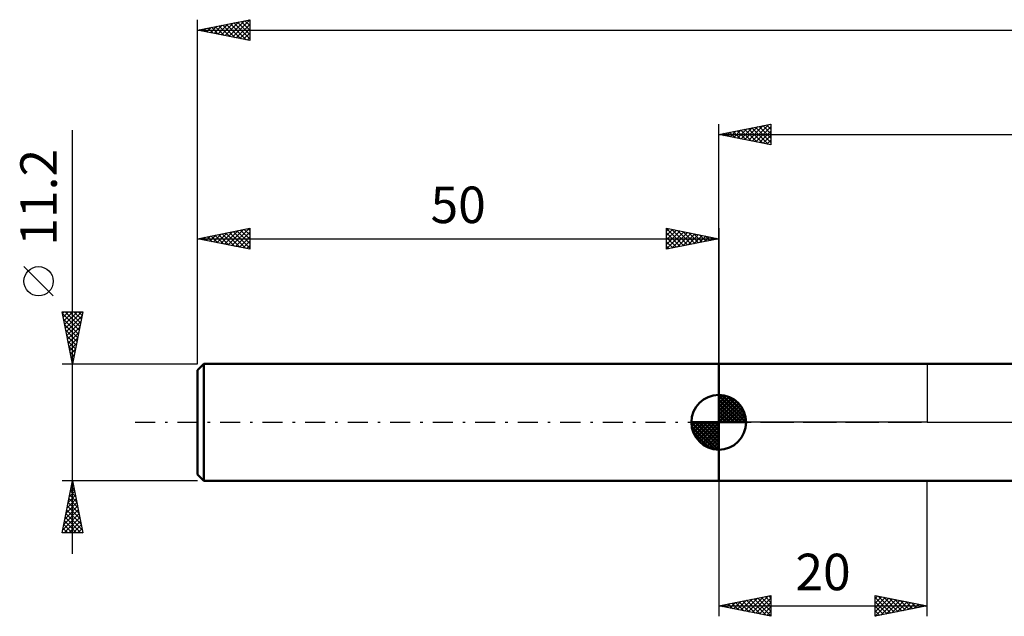
# Model space of a CAD drawing. Units: millimetres. Extents: x -17 to 246, y -39 to 43.
# Drawn here: x -17 to 77, y -19 to 39 of the extents above; entities that cross this region are included whole.
import ezdxf
from ezdxf.enums import TextEntityAlignment as Align

# ---------------------------------------------------------------- set-up
doc = ezdxf.new("R2010")
doc.units = ezdxf.units.MM
doc.header["$LTSCALE"] = 4.8
doc.linetypes.add('LONGDASH_DASH', pattern=[0.85, 0.4, -0.2, 0.05, -0.2])
for name, color, linetype in [('1', 4, 'CONTINUOUS'), ('2', 7, 'CONTINUOUS'), ('4', 2, 'LONGDASH_DASH'), ('NOCUT', 7, 'CONTINUOUS'), ('SK1', 4, 'CONTINUOUS'), ('SK2', 7, 'CONTINUOUS'), ('SK4', 2, 'LONGDASH_DASH')]:
    doc.layers.add(name, color=color, linetype=linetype)
doc.styles.get("Standard").update_dxf_attribs({"font": 'Monospac821 BT'})

msp = doc.modelspace()

# ---------------------------------------------------------------- linework, layer by layer
at = {"layer": '1', "color": 4, "linetype": 'CONTINUOUS', "lineweight": 50}
for p, q in [((50, 5.6), (94.988, 5.6)), ((50, -5.6), (50, 5.6)), ((50, -5.6), (94.988, -5.6))]:
    msp.add_line(p, q, dxfattribs=at)
at = {"layer": '2', "color": 7, "linetype": 'CONTINUOUS', "lineweight": 25}
for p, q in [((50, 5.6), (50, 28.6)), ((50, 27.6), (55, 28.6)), ((52.494, 27.101), (53.741, 28.348)), ((52.847, 27.031), (54.271, 28.454)), ((53.201, 26.96), (54.802, 28.56)), ((53.87, 28.374), (55, 27.244)), ((54.224, 28.445), (55, 27.668)), ((54.577, 28.515), (55, 28.093)), ((54.931, 28.586), (55, 28.517)), ((55, 28.6), (55, 26.6)), ((50, 27.6), (200, 27.6)), ((55, 26.6), (50, 27.6)), ((50.019, 27.596), (50.029, 27.606)), ((50.335, 27.667), (50.502, 27.5)), ((50.373, 27.525), (50.559, 27.712)), ((50.688, 27.738), (51.032, 27.394)), ((50.726, 27.455), (51.089, 27.818)), ((51.042, 27.808), (51.562, 27.288)), ((51.08, 27.384), (51.62, 27.924)), ((51.395, 27.879), (52.093, 27.181)), ((51.433, 27.313), (52.15, 28.03)), ((51.749, 27.95), (52.623, 27.075)), ((51.787, 27.243), (52.68, 28.136)), ((52.102, 28.02), (53.153, 26.969)), ((52.14, 27.172), (53.211, 28.242)), ((52.456, 28.091), (53.684, 26.863)), ((52.809, 28.162), (54.214, 26.757)), ((53.163, 28.233), (54.744, 26.651)), ((53.517, 28.303), (55, 26.82)), ((53.555, 26.889), (55, 28.335)), ((53.908, 26.818), (55, 27.91)), ((54.262, 26.748), (55, 27.486)), ((54.615, 26.677), (55, 27.062)), ((54.969, 26.606), (55, 26.637)), ((50, -5.6), (50, -18.6)), ((70, -18.6), (70, -5.6)), ((50, -17.6), (55, -16.6)), ((52.126, -18.025), (53.19, -16.962)), ((52.48, -18.096), (53.72, -16.856)), ((52.833, -18.167), (54.25, -16.75)), ((53.025, -16.995), (54.537, -18.507)), ((53.187, -18.237), (54.781, -16.644)), ((53.379, -16.924), (55, -18.546)), ((53.541, -18.308), (55, -16.849)), ((53.732, -16.854), (55, -18.122)), ((54.086, -16.783), (55, -17.697)), ((54.439, -16.712), (55, -17.273)), ((54.793, -16.641), (55, -16.849)), ((55, -16.6), (55, -18.6)), ((65, -18.6), (65, -16.6)), ((65, -16.6), (70, -17.6)), ((65, -16.908), (65.257, -16.651)), ((65, -17.333), (65.61, -16.722)), ((65, -16.789), (66.509, -18.298)), ((65, -17.757), (65.964, -16.793)), ((65, -18.181), (66.318, -16.864)), ((65.007, -18.599), (66.671, -16.934)), ((65.294, -16.659), (66.863, -18.227)), ((65.824, -16.765), (67.216, -18.157)), ((66.355, -16.871), (67.57, -18.086)), ((66.885, -16.977), (67.923, -18.015)), ((50, -17.6), (70, -17.6)), ((55, -18.6), (50, -17.6)), ((50.005, -17.601), (50.008, -17.598)), ((50.197, -17.561), (50.295, -17.659)), ((50.359, -17.672), (50.538, -17.492)), ((50.55, -17.49), (50.825, -17.765)), ((50.712, -17.742), (51.068, -17.386)), ((50.904, -17.419), (51.355, -17.871)), ((51.066, -17.813), (51.599, -17.28)), ((51.257, -17.349), (51.886, -17.977)), ((51.419, -17.884), (52.129, -17.174)), ((51.611, -17.278), (52.416, -18.083)), ((51.773, -17.955), (52.659, -17.068)), ((51.964, -17.207), (52.946, -18.189)), ((52.318, -17.136), (53.477, -18.295)), ((52.671, -17.066), (54.007, -18.401)), ((53.894, -18.379), (55, -17.273)), ((54.248, -18.45), (55, -17.697)), ((65, -17.213), (66.155, -18.369)), ((70, -17.6), (65, -18.6)), ((65, -17.638), (65.802, -18.44)), ((65.537, -18.493), (67.025, -17.005)), ((66.067, -18.387), (67.378, -17.076)), ((66.598, -18.28), (67.732, -17.146)), ((67.128, -18.174), (68.085, -17.217)), ((67.415, -17.083), (68.277, -17.945)), ((67.658, -18.068), (68.439, -17.288)), ((67.946, -17.189), (68.63, -17.874)), ((68.189, -17.962), (68.792, -17.359)), ((68.476, -17.295), (68.984, -17.803)), ((68.719, -17.856), (69.146, -17.429)), ((69.006, -17.401), (69.337, -17.733)), ((69.249, -17.75), (69.5, -17.5)), ((69.537, -17.507), (69.691, -17.662)), ((69.78, -17.644), (69.853, -17.571)), ((54.601, -18.52), (55, -18.122)), ((54.955, -18.591), (55, -18.546)), ((65, -18.062), (65.448, -18.51)), ((65, -18.486), (65.095, -18.581))]:
    msp.add_line(p, q, dxfattribs=at)
at = {"layer": '4', "color": 2, "linetype": 'LONGDASH_DASH', "lineweight": 25}
msp.add_line((50, 0), (200, 0), dxfattribs=at)
at = {"layer": 'NOCUT', "color": 7, "linetype": 'CONTINUOUS', "lineweight": 25}
for p, q in [((50, 0), (50, 5.6)), ((50, 5.6), (70, 5.6)), ((102.399, 5.6), (70, 5.6)), ((70, 5.6), (70, 0)), ((70, 0), (50, 0)), ((70, 0), (102.4, 0))]:
    msp.add_line(p, q, dxfattribs=at)
at = {"layer": 'SK1', "color": 4, "linetype": 'CONTINUOUS', "lineweight": 50}
for p, q in [((0.6, 5.6), (0, 5)), ((0, 5), (0, -5)), ((50, 5.6), (0.6, 5.6)), ((0.6, 5.6), (0.6, -5.6)), ((50, 0), (50, 2.625)), ((50, 2.557), (50.066, 2.623)), ((50, 2.186), (50.406, 2.592)), ((50, 2.557), (52.557, 0)), ((50, 1.814), (50.711, 2.526)), ((50, 1.443), (50.988, 2.431)), ((50, 1.072), (51.241, 2.313)), ((50, 2.186), (52.186, 0)), ((50, 0.701), (51.472, 2.172)), ((50, 0.329), (51.684, 2.013)), ((50.323, 2.605), (52.605, 0.323)), ((50.799, 2.5), (52.5, 0.799)), ((51.56, 2.11), (52.11, 1.56)), ((50, 1.814), (51.814, 0)), ((50, 1.443), (51.443, 0)), ((50, 1.072), (51.072, 0)), ((50.042, 0), (51.876, 1.834)), ((50.413, 0), (52.05, 1.637)), ((50.784, 0), (52.206, 1.422)), ((51.156, 0), (52.341, 1.185)), ((50, 0), (47.375, 0)), ((47.377, -0.066), (47.443, 0)), ((47.408, -0.406), (47.814, 0)), ((47.474, -0.711), (48.186, 0)), ((47.569, -0.988), (48.557, 0)), ((47.687, -1.241), (48.928, 0)), ((47.731, 0), (50, -2.269)), ((47.828, -1.472), (49.299, 0)), ((47.987, -1.684), (49.671, 0)), ((48.102, 0), (50, -1.898)), ((48.473, 0), (50, -1.527)), ((48.844, 0), (50, -1.156)), ((49.216, 0), (50, -0.784)), ((49.587, 0), (50, -0.413)), ((49.958, 0), (50, -0.042)), ((50, 0.701), (50.701, 0)), ((50, 0.329), (50.329, 0)), ((50, 0), (52.625, 0)), ((50, -2.625), (50, 0)), ((51.527, 0), (52.455, 0.928)), ((51.898, 0), (52.544, 0.646)), ((52.269, 0), (52.603, 0.334)), ((47.376, -0.016), (49.984, -2.624)), ((47.41, -0.422), (49.578, -2.59)), ((47.546, -0.929), (49.071, -2.454)), ((48.166, -1.876), (50, -0.042)), ((48.363, -2.05), (50, -0.413)), ((48.578, -2.206), (50, -0.784)), ((48.815, -2.341), (50, -1.156)), ((49.072, -2.455), (50, -1.527)), ((49.354, -2.544), (50, -1.898)), ((49.666, -2.603), (50, -2.269)), ((0, -5), (0.6, -5.6)), ((0.6, -5.6), (50, -5.6))]:
    msp.add_line(p, q, dxfattribs=at)
for start, end in [(90, 180), (0, 90), (180, 270), (270, 0)]:
    msp.add_arc((50, 0), 2.625, start, end, dxfattribs=at)
at = {"layer": 'SK2', "color": 7, "linetype": 'CONTINUOUS', "lineweight": 25}
for p, q in [((0, 11.2), (0, 38.6)), ((0, 37.6), (5, 38.6)), ((0.875, 37.425), (1.313, 37.863)), ((0.994, 37.799), (1.492, 37.302)), ((1.229, 37.354), (1.843, 37.969)), ((1.348, 37.87), (2.022, 37.196)), ((1.582, 37.284), (2.373, 38.075)), ((1.701, 37.94), (2.552, 37.09)), ((1.936, 37.213), (2.904, 38.181)), ((2.055, 38.011), (3.083, 36.983)), ((2.289, 37.142), (3.434, 38.287)), ((2.409, 38.082), (3.613, 36.877)), ((2.643, 37.071), (3.964, 38.393)), ((2.762, 38.152), (4.143, 36.771)), ((2.996, 37.001), (4.495, 38.499)), ((3.116, 38.223), (4.673, 36.665)), ((3.35, 36.93), (5, 38.58)), ((3.469, 38.294), (5, 36.763)), ((3.704, 36.859), (5, 38.156)), ((3.823, 38.365), (5, 37.187)), ((4.176, 38.435), (5, 37.612)), ((4.53, 38.506), (5, 38.036)), ((4.883, 38.577), (5, 38.46)), ((5, 38.6), (5, 36.6)), ((0, 37.6), (200, 37.6)), ((5, 36.6), (0, 37.6)), ((0.168, 37.566), (0.252, 37.65)), ((0.287, 37.657), (0.431, 37.514)), ((0.522, 37.496), (0.782, 37.756)), ((0.641, 37.728), (0.961, 37.408)), ((4.057, 36.789), (5, 37.731)), ((4.411, 36.718), (5, 37.307)), ((4.764, 36.647), (5, 36.883)), ((-12, -12.6), (-12, 28)), ((0, 5.6), (0, 18.6)), ((0, 17.6), (5, 18.6)), ((1.179, 17.364), (1.769, 17.954)), ((1.533, 17.294), (2.299, 18.06)), ((1.886, 17.223), (2.829, 18.166)), ((2.006, 18.001), (3.008, 16.999)), ((2.24, 17.152), (3.36, 18.272)), ((2.359, 18.072), (3.539, 16.893)), ((2.593, 17.082), (3.89, 18.378)), ((2.713, 18.143), (4.069, 16.786)), ((2.947, 17.011), (4.42, 18.484)), ((3.066, 18.213), (4.599, 16.68)), ((3.301, 16.94), (4.951, 18.59)), ((3.42, 18.284), (5, 16.704)), ((3.654, 16.869), (5, 18.215)), ((3.773, 18.355), (5, 17.128)), ((4.127, 18.426), (5, 17.553)), ((4.48, 18.496), (5, 17.977)), ((4.834, 18.567), (5, 18.401)), ((5, 18.6), (5, 16.6)), ((45, 16.6), (45, 18.6)), ((45, 18.6), (50, 17.6)), ((45, 18.576), (46.647, 16.93)), ((45, 18.335), (45.221, 18.556)), ((45, 17.91), (45.575, 18.485)), ((45, 17.486), (45.929, 18.415)), ((45, 17.062), (46.282, 18.344)), ((45, 16.637), (46.636, 18.273)), ((45, 18.152), (46.293, 16.859)), ((45.484, 16.697), (46.989, 18.202)), ((45.501, 18.5), (47, 17)), ((46.014, 16.803), (47.343, 18.132)), ((46.031, 18.394), (47.354, 17.071)), ((46.544, 16.909), (47.696, 18.061)), ((46.561, 18.288), (47.707, 17.142)), ((47.075, 17.015), (48.05, 17.99)), ((47.092, 18.182), (48.061, 17.212)), ((47.622, 18.076), (48.415, 17.283)), ((48.152, 17.97), (48.768, 17.354)), ((50, 18.6), (50, 5.6)), ((0, 17.6), (50, 17.6)), ((5, 16.6), (0, 17.6)), ((0.119, 17.577), (0.178, 17.636)), ((0.238, 17.648), (0.357, 17.529)), ((0.472, 17.506), (0.708, 17.742)), ((0.591, 17.719), (0.887, 17.423)), ((0.826, 17.435), (1.238, 17.848)), ((0.945, 17.789), (1.417, 17.317)), ((1.298, 17.86), (1.948, 17.211)), ((1.652, 17.931), (2.478, 17.105)), ((4.008, 16.799), (5, 17.791)), ((4.361, 16.728), (5, 17.367)), ((45, 17.728), (45.94, 16.788)), ((50, 17.6), (45, 16.6)), ((45, 17.304), (45.586, 16.717)), ((47.605, 17.121), (48.403, 17.92)), ((48.135, 17.227), (48.757, 17.849)), ((48.666, 17.333), (49.111, 17.778)), ((48.683, 17.864), (49.122, 17.425)), ((49.196, 17.439), (49.464, 17.707)), ((49.213, 17.758), (49.475, 17.495)), ((49.726, 17.546), (49.818, 17.637)), ((49.743, 17.652), (49.829, 17.566)), ((4.715, 16.657), (5, 16.943)), ((45, 16.879), (45.233, 16.647)), ((-13.85, 12.125), (-16.65, 14.925)), ((-12, 5.6), (-13, 10.6)), ((-13, 10.6), (-11, 10.6)), ((-12.966, 10.431), (-12.798, 10.6)), ((-12.966, 10.428), (-11.356, 8.819)), ((-12.896, 10.078), (-12.373, 10.6)), ((-12.825, 9.724), (-11.949, 10.6)), ((-12.754, 9.371), (-11.525, 10.6)), ((-12.713, 10.6), (-11.286, 9.172)), ((-12.683, 9.017), (-11.101, 10.6)), ((-12.289, 10.6), (-11.215, 9.526)), ((-11, 10.6), (-12, 5.6)), ((-11.865, 10.6), (-11.144, 9.879)), ((-11.441, 10.6), (-11.073, 10.233)), ((-11.016, 10.6), (-11.003, 10.586)), ((-12.859, 9.897), (-11.427, 8.465)), ((-12.613, 8.664), (-11.081, 10.195)), ((-12.542, 8.31), (-11.187, 9.665)), ((-12.753, 9.367), (-11.498, 8.111)), ((-12.647, 8.837), (-11.568, 7.758)), ((-12.471, 7.957), (-11.293, 9.135)), ((-12.401, 7.603), (-11.399, 8.604)), ((-12.541, 8.306), (-11.639, 7.404)), ((-12.435, 7.776), (-11.71, 7.051)), ((-12.33, 7.249), (-11.505, 8.074)), ((-12.329, 7.246), (-11.781, 6.697)), ((-12.259, 6.896), (-11.611, 7.544)), ((-12.223, 6.716), (-11.851, 6.344)), ((-12.188, 6.542), (-11.717, 7.013)), ((-12.118, 6.189), (-11.823, 6.483)), ((-12.117, 6.185), (-11.922, 5.99)), ((-12.047, 5.835), (-11.929, 5.953)), ((-13, 5.6), (0, 5.6)), ((-12.011, 5.655), (-11.993, 5.637)), ((-12, -5.6), (-13, -5.6)), ((-13, -10.6), (-12, -5.6)), ((0, -5.6), (-12, -5.6)), ((-12, -5.6), (-11, -10.6)), ((-12.205, -6.627), (-11.863, -6.285)), ((-12.132, -6.26), (-11.802, -6.589)), ((-12.099, -6.096), (-11.934, -5.931)), ((-12.061, -5.906), (-11.908, -6.059)), ((-12.524, -8.218), (-11.651, -7.345)), ((-12.417, -7.687), (-11.722, -6.992)), ((-12.344, -7.32), (-11.484, -8.18)), ((-12.311, -7.157), (-11.792, -6.638)), ((-12.273, -6.967), (-11.59, -7.65)), ((-12.203, -6.613), (-11.696, -7.12)), ((-12.842, -9.809), (-11.439, -8.406)), ((-12.736, -9.278), (-11.51, -8.052)), ((-12.63, -8.748), (-11.58, -7.699)), ((-12.556, -8.381), (-11.166, -9.771)), ((-12.485, -8.027), (-11.272, -9.241)), ((-12.415, -7.674), (-11.378, -8.711)), ((-12.948, -10.339), (-11.368, -8.759)), ((-12.784, -10.6), (-11.297, -9.113)), ((-12.768, -9.442), (-11.61, -10.6)), ((-12.698, -9.088), (-11.186, -10.6)), ((-12.627, -8.734), (-11.06, -10.302)), ((-12.91, -10.149), (-12.458, -10.6)), ((-12.839, -9.795), (-12.034, -10.6)), ((-12.36, -10.6), (-11.227, -9.466)), ((-11.936, -10.6), (-11.156, -9.82)), ((-11.512, -10.6), (-11.085, -10.174)), ((-11, -10.6), (-13, -10.6)), ((-12.98, -10.502), (-12.883, -10.6)), ((-11.087, -10.6), (-11.015, -10.527))]:
    msp.add_line(p, q, dxfattribs=at)
msp.add_circle((-15.25, 13.525), 1.4, dxfattribs=at)
at = {"layer": 'SK4', "color": 2, "linetype": 'LONGDASH_DASH', "lineweight": 25}
msp.add_line((-6, 0), (206, 0), dxfattribs=at)

# ---------------------------------------------------------------- texts
at = {"layer": '2', "color": 7, "linetype": 'CONTINUOUS', "lineweight": 25}
msp.add_text('20', height=3.5, dxfattribs=at).set_placement((60, -16.1), align=Align.CENTER)
at = {"layer": 'SK2', "color": 7, "linetype": 'CONTINUOUS', "lineweight": 25}
msp.add_text('11.2', height=3.5, rotation=90, dxfattribs=at).set_placement((-13.5, 21.575), align=Align.CENTER)
msp.add_text('50', height=3.5, dxfattribs=at).set_placement((25, 19.1), align=Align.CENTER)

doc.saveas('drawing.dxf')
